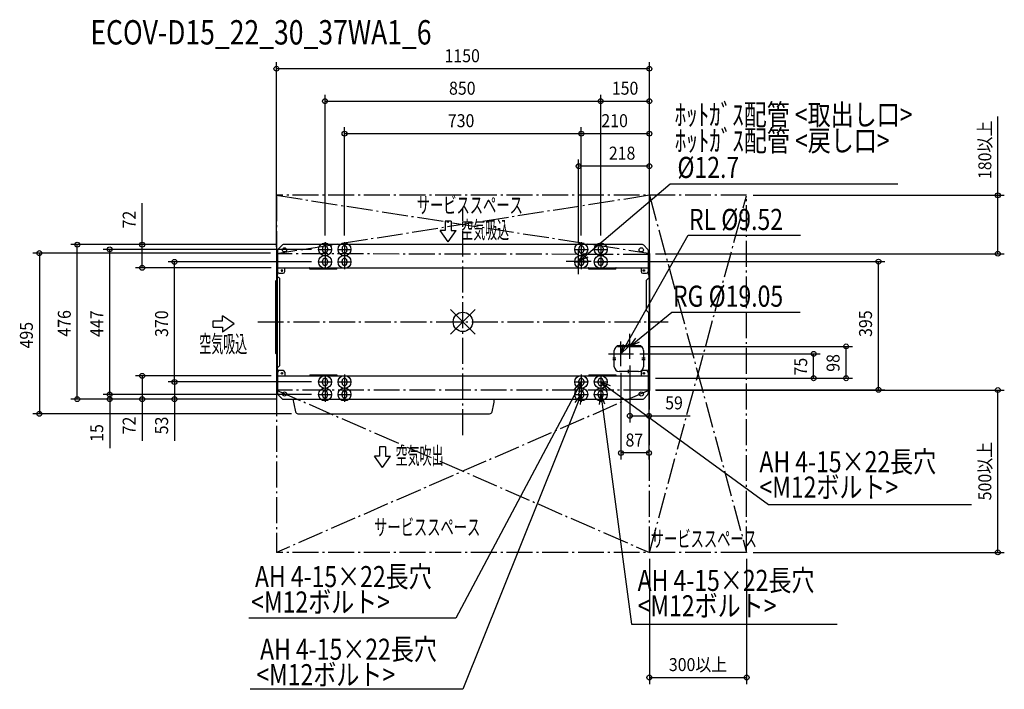
# Model space of a CAD drawing. Extents: x -1367 to 1670, y -1132 to 931.
import ezdxf

# ---------------------------------------------------------------- set-up
doc = ezdxf.new("R2010")
doc.units = 0
doc.header["$LTSCALE"] = 20
doc.header["$MEASUREMENT"] = 0
doc.linetypes.add('DASHDOT', pattern=[5.5, 4, -0.6, 0.3, -0.6])
for name, color, linetype in [('ARRANGE', 1, 'CONTINUOUS'), ('BASIS', 6, 'DASHDOT'), ('DETAIL', 5, 'CONTINUOUS'), ('ETC', 61, 'CONTINUOUS'), ('FIX', 11, 'CONTINUOUS'), ('NOTE', 4, 'CONTINUOUS'), ('OUTLINE', 3, 'CONTINUOUS'), ('SERVICESPACE', 2, 'DASHDOT'), ('SIZE', 30, 'CONTINUOUS')]:
    doc.layers.add(name, color=color, linetype=linetype)
doc.styles.add('kaigai_standard_1', font='MONOTXT.shx', dxfattribs={"width": 0.51, "height": 53, "bigfont": 'BIGFONT.shx'})
doc.styles.get("Standard").update_dxf_attribs({"font": 'SIMPLEX', "width": 0.9, "bigfont": 'BIGFONT'})
doc.styles.add('STANDARD1', font='MONOTXT.shx', dxfattribs={"width": 0.7, "height": 60, "bigfont": 'BIGFONT.shx'})

msp = doc.modelspace()

# ---------------------------------------------------------------- linework, layer by layer
at = {"layer": 'ARRANGE'}
for p, q in [((37.9, 37.9), (-37.9, -37.9)), ((37.9, -37.9), (-37.9, 37.9))]:
    msp.add_line(p, q, dxfattribs=at)
msp.add_circle((0, 0), 30, dxfattribs=at)
at = {"layer": 'BASIS'}
for p, q in [((0, -349), (0, 349)), ((-632.6, 0), (632.6, 0))]:
    msp.add_line(p, q, dxfattribs=at)
at = {"layer": 'DETAIL'}
for p, q in [((-571.2, 220.9), (-571.2, 155)), ((-569.7, 224.5), (-557.7, 236.5)), ((554.1, 238), (-554.1, 238)), ((-432.5, 227), (-432.5, 220)), ((-429.6, 214.9), (-419.5, 214.9)), ((-417.5, 227), (-417.5, 220)), ((-372.5, 227), (-372.5, 220)), ((-357.5, 227), (-357.5, 220)), ((357.5, 227), (357.5, 220)), ((372.5, 227), (372.5, 220)), ((417.5, 227), (417.5, 220)), ((432.5, 227), (432.5, 220)), ((557.7, 236.5), (569.7, 224.5)), ((571.2, 220.9), (571.2, 155)), ((-575, 210.8), (-575, 128.8)), ((-575, 201.6), (-574.2, 201.6)), ((-575, 201.2), (-574.2, 201.2)), ((-574.2, 210.8), (-574.2, 128.8)), ((-573.8, 210.8), (-574.2, 210.8)), ((-571.2, 212), (-573.8, 212)), ((-573.8, 210.8), (-573.8, 211.2)), ((-573.8, 211.2), (-571.2, 211.2)), ((-573.8, 207.8), (-573.8, -208.1)), ((-573, 207.8), (-573, -208.1)), ((-573, 207.8), (-572.8, 207.8)), ((-571.2, 208.8), (-572.8, 208.8)), ((-572.8, 208), (-572.8, 207.8)), ((-571.2, 208), (-572.8, 208)), ((-572.4, 207.4), (-572.8, 207.8)), ((-571.2, 206.1), (-572.4, 207.3)), ((-571.2, 206.3), (-572.3, 207.4)), ((-432.5, 181.5), (-432.5, 188.5)), ((-417.5, 188.5), (-417.5, 181.5)), ((-372.5, 181.5), (-372.5, 188.5)), ((-357.5, 188.5), (-357.5, 181.5)), ((357.5, 181.5), (357.5, 188.5)), ((372.5, 188.5), (372.5, 181.5)), ((417.5, 181.5), (417.5, 188.5)), ((432.5, 188.5), (432.5, 181.5)), ((573.8, 212), (571.2, 212)), ((571.2, 211.2), (573.8, 211.2)), ((571.2, 210.8), (574.2, 210.8)), ((571.2, 209), (573, 209)), ((572.8, 208), (571.2, 206.4)), ((571.2, 206), (573, 207.8)), ((572.8, 208), (572.8, 209)), ((573, 208.2), (572.8, 208.2)), ((573, 207.8), (574, 207.8)), ((573.2, 208), (573.2, 207.8)), ((573.8, 210.8), (573.8, 211.2)), ((574, 208), (574, 30)), ((574.2, 210.8), (574.2, -210.8)), ((575, 201.6), (574.2, 201.6)), ((575, 201.2), (574.2, 201.2)), ((575, 210.8), (575, -210.8)), ((-571.4, 166.2), (-571.4, 146)), ((-571.2, 166.4), (571.2, 166.4)), ((-549.4, 155), (-549.4, 166.4)), ((-471.6, 163), (-471.6, 165.4)), ((-388.4, 163), (-471.6, 163)), ((-388.4, 163), (-388.4, 165.4)), ((388.4, 163), (388.4, 165.4)), ((471.6, 163), (388.4, 163)), ((471.6, 163), (471.6, 165.4)), ((549.4, 166.4), (549.4, 155)), ((571.2, 178.8), (574, 178.8)), ((571.4, 166.2), (571.4, 146)), ((573, 178.8), (573, 166.2)), ((573, 146), (573, 166.2)), ((573.2, 178.8), (573.2, 133.8)), ((-578, 125.8), (-575, 128.8)), ((-578, 125.8), (-578, -96.1)), ((-575, 128.8), (-573.8, 128.8)), ((-571.4, 146), (-573, 146)), ((-573, 137.8), (-568.8, 137.8)), ((-568.8, 137.8), (-565.8, 134.8)), ((-566.2, 150), (-554.4, 150)), ((-565.8, 134.8), (-565.8, -135.1)), ((554.4, 150), (566.2, 150)), ((566, 128.8), (571, 133.8)), ((566, 35), (566, 128.8)), ((571, 133.8), (574, 133.8)), ((571.4, 146), (573, 146)), ((573, 146), (573, 133.8)), ((571, 30), (566, 35)), ((571, 30), (574, 30)), ((574, 26.6), (572.8, 26.6)), ((572.8, 26.6), (572.8, -146)), ((573, 30), (573, 26.6)), ((573.2, 27.9), (573.2, 29)), ((574, 26.6), (574, -208)), ((467, -138), (467, -88)), ((482, -73), (542, -73)), ((509.9, -68), (509.9, -78)), ((514.9, -68), (514.9, -78)), ((557, -88), (557, -138)), ((-575, -99.1), (-578, -96.1)), ((-575, -99.1), (-575, -210.8)), ((-575, -99.1), (-573.8, -99.1)), ((-574.2, -99.1), (-574.2, -210.8)), ((462, -110.5), (472, -110.5)), ((462, -115.5), (472, -115.5)), ((552, -110.5), (562, -110.5)), ((552, -115.5), (562, -115.5)), ((-573, -138.1), (-568.8, -138.1)), ((-571.4, -146), (-573, -146)), ((-571.4, -146), (-571.4, -166.2)), ((-565.8, -135.1), (-568.8, -138.1)), ((-554.4, -150), (-566.2, -150)), ((509.5, -148), (509.5, -158)), ((514.5, -148), (514.5, -158)), ((566.2, -150), (554.4, -150)), ((571.4, -146), (573, -146)), ((571.4, -146), (571.4, -166.2)), ((573, -166.2), (573, -146)), ((-571.2, -155), (-571.2, -220.9)), ((-571.2, -166.4), (571.2, -166.4)), ((-549.4, -155), (-549.4, -166.4)), ((-471.6, -163), (-471.6, -165.4)), ((-471.6, -163), (-388.4, -163)), ((-432.5, -188.5), (-432.5, -181.5)), ((-417.5, -181.5), (-417.5, -188.5)), ((-388.4, -163), (-388.4, -165.4)), ((-372.5, -188.5), (-372.5, -181.5)), ((-357.5, -181.5), (-357.5, -188.5)), ((357.5, -188.5), (357.5, -181.5)), ((372.5, -181.5), (372.5, -188.5)), ((388.4, -163), (471.6, -163)), ((388.4, -163), (388.4, -165.4)), ((417.5, -188.5), (417.5, -181.5)), ((432.5, -181.5), (432.5, -188.5)), ((471.6, -163), (471.6, -165.4)), ((542, -153), (482, -153)), ((549.4, -155), (549.4, -166.4)), ((571.2, -155), (571.2, -220.9)), ((571.2, -179), (574, -179)), ((572.8, -167), (572.8, -179)), ((-575, -201.2), (-574.2, -201.2)), ((-575, -201.6), (-574.2, -201.6)), ((-573.8, -210.8), (-574.2, -210.8)), ((-573.8, -210.8), (-573.8, -211.2)), ((-571.2, -211.2), (-573.8, -211.2)), ((-573.8, -212), (-571.2, -212)), ((-573, -208.1), (-572.8, -208.1)), ((-572.4, -207.7), (-572.8, -208.1)), ((-572.8, -208.3), (-572.8, -208.1)), ((-572.8, -208.3), (-571.2, -208.3)), ((-572.8, -209.1), (-571.2, -209.1)), ((-571.2, -206.4), (-572.4, -207.6)), ((-571.2, -206.6), (-572.3, -207.7)), ((572.6, -207.4), (571.2, -206)), ((571.2, -206.4), (572.4, -207.6)), ((573, -209), (571.2, -209)), ((573.8, -211.2), (571.2, -211.2)), ((571.2, -212), (573.8, -212)), ((572.4, -207.6), (572.4, -209)), ((572.6, -207.8), (572.4, -207.8)), ((572.6, -207.4), (574, -207.4)), ((572.8, -207.6), (572.8, -207.4)), ((575, -201.2), (574.2, -201.2)), ((575, -201.6), (574.2, -201.6)), ((-557.7, -236.5), (-569.7, -224.5)), ((-554.1, -238), (554.1, -238)), ((-472.2, -239.4), (-472.2, -238)), ((-453.8, -239.4), (-453.8, -238)), ((-432.5, -227), (-432.5, -220)), ((-417.5, -227), (-417.5, -220)), ((-372.5, -227), (-372.5, -220)), ((-357.5, -227), (-357.5, -220)), ((27.8, -239.4), (27.8, -238)), ((46.2, -239.4), (46.2, -238)), ((357.5, -227), (357.5, -220)), ((372.5, -227), (372.5, -220)), ((417.5, -227), (417.5, -220)), ((432.5, -227), (432.5, -220)), ((569.7, -224.5), (557.7, -236.5)), ((-508.5, -283), (82.5, -283))]:
    msp.add_line(p, q, dxfattribs=at)
for centre, radius in [((-550, 222), 6.5), ((550, 222), 6.5), ((-558, 159), 1.75), ((558, 158.4), 2.25), ((-558, -158.4), 2.25), ((558, -158.4), 2.25), ((558, -158.6), 1.75), ((-550, -222), 6.5), ((550, -222), 6.5)]:
    msp.add_circle(centre, radius, dxfattribs=at)
for centre, radius, start, end in [((-566.2, 220.9), 5, 135, 180), ((-554.1, 233), 5, 90, 135), ((-425, 227), 7.5, 0, 180), ((-425, 220), 7.5, 180, 0), ((-365, 227), 7.5, 0, 180), ((-365, 220), 7.5, 180, 0), ((365, 227), 7.5, 0, 180), ((365, 227), 7.5, 0, 180), ((365, 220), 7.5, 180, 0), ((425, 227), 7.5, 0, 180), ((425, 227), 7.5, 0, 180), ((425, 220), 7.5, 180, 0), ((554.1, 233), 5, 45, 90), ((566.2, 220.9), 5, 0, 45), ((-573.8, 210.8), 1.2, 90, 180), ((-573.8, 210.8), 0.4, 90, 180), ((-572.8, 207.8), 1, 90, 180), ((-572.8, 207.8), 0.2, 90, 180), ((-558, 193), 15, 151.7346, 180), ((-425, 188.5), 7.5, 0, 180), ((-365, 188.5), 7.5, 0, 180), ((365, 188.5), 7.5, 0, 180), ((425, 188.5), 7.5, 0, 180), ((573, 208), 1, 0, 90), ((573, 208), 0.2, 0, 90), ((573.8, 210.8), 1.2, 0, 90), ((573.8, 210.8), 0.4, 0, 90), ((-571.2, 166.2), 1.8, 90, 180), ((-571.2, 166.2), 0.2, 90, 180), ((-566.2, 155), 5, 180, 270), ((-558, 158.4), 2.25, 115.1316, 64.8684), ((-554.4, 155), 5, 270, 0), ((-472.6, 165.4), 1, 0, 90), ((-425, 181.5), 7.5, 180, 0), ((-387.4, 165.4), 1, 90, 180), ((-365, 181.5), 7.5, 180, 0), ((365, 181.5), 7.5, 180, 0), ((387.4, 165.4), 1, 0, 90), ((425, 181.5), 7.5, 180, 0), ((472.6, 165.4), 1, 90, 180), ((554.4, 155), 5, 180, 270), ((566.2, 155), 5, 270, 0), ((571.2, 166.2), 1.8, 0, 90), ((571.2, 166.2), 0.2, 0, 90), ((573, 30), 1, 270, 0), ((573, 30), 0.2, 270, 0), ((572.6, 26.6), 1.4, 0, 73.3079), ((482, -88), 15, 90, 180), ((542, -88), 15, 0, 90), ((-566.2, -155), 5, 90, 180), ((-554.4, -155), 5, 0, 90), ((482, -138), 15, 180, 270), ((542, -138), 15, 270, 0), ((554.4, -155), 5, 90, 180), ((566.2, -155), 5, 0, 90), ((-571.2, -166.2), 1.8, 180, 270), ((-571.2, -166.2), 0.2, 180, 270), ((-472.6, -165.4), 1, 270, 0), ((-425, -181.5), 7.5, 0, 180), ((-387.4, -165.4), 1, 180, 270), ((-365, -181.5), 7.5, 0, 180), ((365, -181.5), 7.5, 0, 180), ((387.4, -165.4), 1, 270, 0), ((425, -181.5), 7.5, 0, 180), ((472.6, -165.4), 1, 180, 270), ((571.2, -166.2), 1.8, 270, 0), ((571.2, -166.2), 0.2, 270, 0), ((-573.8, -210.8), 1.2, 180, 270), ((-573.8, -210.8), 0.4, 180, 270), ((-572.8, -208.1), 1, 180, 270), ((-558, -193), 15, 180, 208.2654), ((-572.8, -208.1), 0.2, 180, 270), ((-425, -188.5), 7.5, 180, 0), ((-425, -220), 7.5, 0, 180), ((-365, -188.5), 7.5, 180, 0), ((-365, -220), 7.5, 0, 180), ((365, -188.5), 7.5, 180, 0), ((365, -220), 7.5, 0, 180), ((425, -188.5), 7.5, 180, 0), ((425, -220), 7.5, 0, 180), ((572.6, -207.6), 1.4, 270, 0), ((572.6, -207.6), 0.2, 270, 0), ((573, -208), 1, 270, 0), ((573.8, -210.8), 1.2, 270, 0), ((573.8, -210.8), 0.4, 270, 0), ((-566.2, -220.9), 5, 180, 225), ((-554.1, -233), 5, 225, 270), ((68.9, -144.4), 600, 188.9722, 192.742), ((-425, -227), 7.5, 180, 0), ((-365, -227), 7.5, 180, 0), ((-494.9, -144.4), 600, 347.258, 351.0278), ((365, -227), 7.5, 180, 0), ((425, -227), 7.5, 180, 0), ((554.1, -233), 5, 270, 315), ((566.2, -220.9), 5, 315, 0), ((-508.5, -275), 8, 192.742, 270), ((82.5, -275), 8, 270, 347.258)]:
    msp.add_arc(centre, radius, start, end, dxfattribs=at)
at = {"layer": 'DETAIL', "extrusion": (0, 0, -1)}
for centre, major_axis, start_param, end_param in [((-572.3, 207.3), (0.0601, -0.0601), 1.570796, 4.712389), ((-572.3, -207.6), (-0.0601, -0.0601), -1.570796, 1.570796)]:
    msp.add_ellipse(centre, major_axis=major_axis, ratio=0.999831, start_param=start_param, end_param=end_param, dxfattribs=at)
at = {"layer": 'DETAIL'}
msp.add_open_spline([(-429.6, 214.9), (-429.7, 214.9), (-429.9, 214.9), (-430.2, 214.8), (-430.3, 214.7)], degree=3, knots=[0, 0, 0, 0, 0.262867, 1, 1, 1, 1], dxfattribs=at)
at = {"layer": 'FIX'}
for centre in [(-425, 223.5), (-365, 223.5), (365, 223.5), (425, 223.5), (-425, 185), (-365, 185), (365, 185), (425, 185), (-425, -185), (-365, -185), (365, -185), (425, -185), (-425, -223.5), (-365, -223.5), (365, -223.5), (425, -223.5)]:
    msp.add_circle(centre, 20, dxfattribs=at)
at = {"layer": 'NOTE'}
for p, q in [((379.9, 205.2), (639.7, 425)), ((639.7, 425), (1340.8, 425)), ((-35.9, 310.8), (-55.1, 310.8)), ((-55.1, 310.8), (-55.1, 282)), ((-35.9, 310.8), (-35.9, 282)), ((-45.5, 247), (-70.4, 282)), ((-55.1, 282), (-70.4, 282)), ((-45.5, 247), (-20.6, 282)), ((-35.9, 282), (-20.6, 282)), ((-425, 246), (-425, 201)), ((-365, 246), (-365, 201)), ((365, 246), (365, 201)), ((425, 246), (425, 201)), ((502.2, -72.4), (694.3, 267.3)), ((694.3, 267.3), (1041, 267.3)), ((-446.4, 223.5), (-403.6, 223.5)), ((-386.4, 223.5), (-343.6, 223.5)), ((343.6, 223.5), (386.4, 223.5)), ((357, 147.5), (357, 224.1)), ((403.6, 223.5), (446.4, 223.5)), ((-446.4, 185), (-403.6, 185)), ((-425, 207.5), (-425, 162.5)), ((-386.4, 185), (-343.6, 185)), ((-365, 207.5), (-365, 162.5)), ((395.3, 185.8), (318.7, 185.8)), ((343.6, 185), (386.4, 185)), ((357, 185.8), (374.7, 211.3)), ((357, 185.8), (379.9, 205.2)), ((385.1, 199), (357, 185.8)), ((365, 207.5), (365, 162.5)), ((403.6, 185), (446.4, 185)), ((425, 207.5), (425, 162.5)), ((-769.6, -15.8), (-769.6, 3.4)), ((-769.6, 3.4), (-740.8, 3.4)), ((-705.7, -6.2), (-740.8, 18.6)), ((-740.8, 3.4), (-740.8, 18.6)), ((538.3, -56.6), (644.6, 30)), ((644.6, 30), (1040.1, 30)), ((-769.6, -15.8), (-740.8, -15.8)), ((-705.7, -6.2), (-740.8, -31.1)), ((-740.8, -15.8), (-740.8, -31.1)), ((487.4, -136.8), (487.4, -60.2)), ((515, -113.8), (515, -37.2)), ((515, -75.5), (533.2, -50.3)), ((515, -75.5), (538.3, -56.6)), ((476.7, -75.5), (553.3, -75.5)), ((487.4, -98.5), (495.2, -68.4)), ((487.4, -98.5), (502.2, -72.4)), ((509.2, -76.3), (487.4, -98.5)), ((543.3, -62.8), (515, -75.5)), ((449.1, -98.5), (525.7, -98.5)), ((-425, -162.5), (-425, -207.5)), ((-365, -162.5), (-365, -207.5)), ((365, -162.5), (365, -207.5)), ((425, -162.5), (425, -207.5)), ((-446.4, -185), (-403.6, -185)), ((-425, -201), (-425, -246)), ((-386.4, -185), (-343.6, -185)), ((-365, -201), (-365, -246)), ((350.9, -211.5), (-21.2, -912.2)), ((343.6, -185), (386.4, -185)), ((343.8, -207.7), (365, -185)), ((365, -185), (350.9, -211.5)), ((365, -185), (358, -215.3)), ((365, -201), (365, -246)), ((403.6, -185), (446.4, -185)), ((444.5, -209.2), (425, -185)), ((425, -185), (454, -196.2)), ((425, -185), (449.3, -202.7)), ((425, -201), (425, -246)), ((449.3, -202.7), (942.9, -562)), ((-446.4, -223.5), (-403.6, -223.5)), ((-386.4, -223.5), (-343.6, -223.5)), ((343.6, -223.5), (386.4, -223.5)), ((346.3, -248.3), (365, -223.5)), ((365, -223.5), (353.8, -251.3)), ((365, -223.5), (361.3, -254.3)), ((403.6, -223.5), (446.4, -223.5)), ((421, -254.3), (425, -223.5)), ((425, -223.5), (437, -252.2)), ((425, -223.5), (429, -253.2)), ((353.8, -251.3), (-0.5, -1131.7)), ((429, -253.2), (520, -931.4)), ((-238.2, -384.8), (-257.4, -384.8)), ((-257.4, -384.8), (-257.4, -413.6)), ((-238.2, -384.8), (-238.2, -413.6)), ((-247.8, -448.7), (-272.7, -413.6)), ((-257.4, -413.6), (-272.7, -413.6)), ((-247.8, -448.7), (-223, -413.6)), ((-238.2, -413.6), (-223, -413.6)), ((942.9, -562), (1568.5, -562)), ((-21.2, -912.2), (-659.6, -912.2)), ((520, -931.4), (1154.3, -931.4)), ((-0.5, -1131.7), (-656, -1131.7))]:
    msp.add_line(p, q, dxfattribs=at)
at = {"layer": 'OUTLINE'}
for p, q in [((-571.2, 220.9), (-571.2, 212)), ((-569.7, 224.5), (-557.7, 236.5)), ((554.1, 238), (-554.1, 238)), ((557.7, 236.5), (569.7, 224.5)), ((571.2, 220.9), (571.2, 212)), ((-575, 210.8), (-575, 128.8)), ((-571.2, 212), (-573.8, 212)), ((573.8, 212), (571.2, 212)), ((575, 210.8), (575, -210.8)), ((-578, 125.8), (-575, 128.8)), ((-578, 125.8), (-578, -96.1)), ((-575, -99.1), (-578, -96.1)), ((-575, -99.1), (-575, -210.8)), ((-573.8, -212), (-571.2, -212)), ((-571.2, -212), (-571.2, -220.9)), ((571.2, -212), (571.2, -220.9)), ((571.2, -212), (573.8, -212)), ((-557.7, -236.5), (-569.7, -224.5)), ((-554.1, -238), (554.1, -238)), ((569.7, -224.5), (557.7, -236.5)), ((-508.5, -283), (82.5, -283))]:
    msp.add_line(p, q, dxfattribs=at)
for centre, radius, start, end in [((-566.2, 220.9), 5, 135, 180), ((-554.1, 233), 5, 90, 135), ((554.1, 233), 5, 45, 90), ((566.2, 220.9), 5, 0, 45), ((-573.8, 210.8), 1.2, 90, 180), ((573.8, 210.8), 1.2, 0, 90), ((-573.8, -210.8), 1.2, 180, 270), ((573.8, -210.8), 1.2, 270, 0), ((-566.2, -220.9), 5, 180, 225), ((-554.1, -233), 5, 225, 270), ((68.9, -144.4), 600, 188.9722, 192.742), ((-494.9, -144.4), 600, 347.258, 351.0278), ((554.1, -233), 5, 270, 315), ((566.2, -220.9), 5, 315, 0), ((-508.5, -275), 8, 192.742, 270), ((82.5, -275), 8, 270, 347.258)]:
    msp.add_arc(centre, radius, start, end, dxfattribs=at)
at = {"layer": 'SERVICESPACE'}
for p, q in [((875, 390), (-575, 390)), ((-575, 390), (-575, 211)), ((-575, 390), (571.2, 212)), ((575, 390), (-573.8, 210)), ((575, -710), (575, 390)), ((575, 390), (875, -710)), ((575, -710), (875, 388.5)), ((875, -710), (875, 390)), ((573.8, 207.6), (-575, 210)), ((-575, -210), (-575, -710)), ((-575, -210), (575, -710)), ((575, -210), (-575, -710)), ((575, -210), (-575, -210)), ((875, -710), (-575, -710))]:
    msp.add_line(p, q, dxfattribs=at)
at = {"layer": 'SIZE'}
for p, q in [((-575, 230.8), (-575, 799.9)), ((575, 230.8), (575, 799.9)), ((575, 779.9), (-575, 779.9)), ((-425, 266), (-425, 699.9)), ((425, 266), (425, 699.9)), ((425, 286), (425, 699.9)), ((575, 230.8), (575, 699.9)), ((-425, 679.9), (425, 679.9)), ((425, 679.9), (575, 679.9)), ((1649.5, 390), (1649.5, 632.8)), ((-365, 266), (-365, 599.9)), ((365, 579.9), (-365, 579.9)), ((365, 266), (365, 599.9)), ((365, 266), (365, 599.9)), ((575, 579.9), (365, 579.9)), ((575, 230.8), (575, 599.9)), ((357, 244.1), (357, 499.9)), ((575, 265.3), (575, 499.9)), ((575, 479.9), (357, 479.9)), ((-989, 238), (-989, 366.3)), ((895, 390), (1669.5, 390)), ((1649.5, 210), (1649.5, 390)), ((-574.1, 238), (-1209, 238)), ((-1189, -238), (-1189, 238)), ((-466.4, 223.5), (-1109, 223.5)), ((-1089, -223.5), (-1089, 223.5)), ((-574.1, 238), (-1009, 238)), ((-989, 166.4), (-989, 238)), ((-593.5, 212), (-1325.9, 212)), ((-1305.9, 212), (-1305.9, -283)), ((-466.4, 185), (-909, 185)), ((-889, -185), (-889, 185)), ((415.3, 185.8), (1301.6, 185.8)), ((593.8, 210), (1669.5, 210)), ((1281.6, -209.2), (1281.6, 185.8)), ((-591.2, 166.4), (-1009, 166.4)), ((573.3, -75.5), (1201.6, -75.5)), ((1181.6, -173.5), (1181.6, -75.5)), ((545.7, -98.5), (1101.6, -98.5)), ((1081.6, -173.5), (1081.6, -98.5)), ((515, -133.8), (515, -309.4)), ((-591.4, -166.2), (-1009, -166.2)), ((-989, -166.2), (-989, -238)), ((487.4, -156.8), (487.4, -423.8)), ((593.8, -173.5), (1101.6, -173.5)), ((593.8, -173.5), (1201.6, -173.5)), ((-1089, -223.5), (-1089, -193.5)), ((-466.4, -185), (-909, -185)), ((-466.4, -185), (-909, -185)), ((-889, -185), (-889, -238)), ((573.8, -193.4), (573.8, -423.8)), ((573.8, -193.5), (573.8, -309.4)), ((593.8, -209.2), (1301.6, -209.2)), ((595, -210), (1669.5, -210)), ((1649.5, -710), (1649.5, -210)), ((-574.1, -238), (-1209, -238)), ((-466.4, -223.5), (-1109, -223.5)), ((-466.4, -223.5), (-1109, -223.5)), ((-574.1, -238), (-1109, -238)), ((-1089, -223.5), (-1089, -238)), ((-1089, -238), (-1089, -389.4)), ((-574.1, -238), (-1009, -238)), ((-989, -238), (-989, -366.3)), ((-574.1, -238), (-909, -238)), ((-889, -238), (-889, -366.3)), ((-528.5, -283), (-1325.9, -283)), ((515, -289.4), (573.8, -289.4)), ((573.8, -289.4), (700.4, -289.4)), ((573.8, -403.8), (487.4, -403.8)), ((895, -710), (1669.5, -710)), ((575, -730), (575, -1115.6)), ((875, -730), (875, -1115.6)), ((575, -1095.6), (875, -1095.6))]:
    msp.add_line(p, q, dxfattribs=at)
at = {"layer": 'SIZE', "lineweight": -2}
for centre in [(-575, 779.9), (575, 779.9), (-425, 679.9), (425, 679.9), (425, 679.9), (575, 679.9), (-365, 579.9), (365, 579.9), (365, 579.9), (575, 579.9), (357, 479.9), (575, 479.9), (1649.5, 390), (-1189, 238), (-989, 238), (-1305.9, 212), (-1089, 223.5), (1649.5, 210), (-889, 185), (1281.6, 185.8), (-989, 166.4), (1081.6, -98.5), (1181.6, -75.5), (-989, -166.2), (-889, -185), (-889, -185), (1081.6, -173.5), (1181.6, -173.5), (1281.6, -209.2), (1649.5, -210), (-1189, -238), (-1089, -223.5), (-1089, -223.5), (-1089, -238), (-989, -238), (-889, -238), (-1305.9, -283), (515, -289.4), (573.8, -289.4), (487.4, -403.8), (573.8, -403.8), (1649.5, -710), (575, -1095.6), (875, -1095.6)]:
    msp.add_circle(centre, 7.5, dxfattribs=at)

# ---------------------------------------------------------------- texts
at = {"layer": 'ETC', "style": 'STANDARD1', "width": 0.8}
msp.add_text('ECOV-D15_22_30_37WA1_6', height=75, rotation=0, dxfattribs=at).set_placement((-1148.5, 854.6))
at = {"layer": 'NOTE'}
for s, height, width, p in [('ﾎｯﾄｶﾞｽ配管 <取出し口>', 65, 0.8, (653.2, 605.9)), ('ﾎｯﾄｶﾞｽ配管 <戻し口>', 65, 0.8, (653.6, 525.8)), ('%%C12.7', 65, 0.8, (661.5, 443.5)), ('サービススペース', 50, 0.6, (-142.4, 334.8)), ('RL %%C9.52', 65, 0.8, (697.2, 283.2, 4.3)), ('RG %%C19.05', 65, 0.8, (647.9, 46.8, 4.3)), ('AH 4-15×22長穴', 65, 0.8, (914.4, -463.3)), ('<M12ボルト>', 65, 0.8, (914.4, -541.5)), ('サービススペース', 50, 0.6, (-273.7, -657.4)), ('サービススペース', 50, 0.6, (579.6, -693.2)), ('AH 4-15×22長穴', 65, 0.8, (-641.1, -817.1)), ('AH 4-15×22長穴', 65, 0.8, (538.9, -828.8)), ('<M12ボルト>', 65, 0.8, (-652.7, -895.4)), ('<M12ボルト>', 65, 0.8, (538.9, -907)), ('AH 4-15×22長穴', 65, 0.8, (-625.3, -1040.9)), ('<M12ボルト>', 65, 0.8, (-636.9, -1119.2))]:
    msp.add_text(s, height=height, dxfattribs=dict(at, width=width)).set_placement(p)
at = {"layer": 'NOTE', "style": 'kaigai_standard_1', "width": 0.51}
for s, p in [('空気吸込', (-5.1, 257.1)), ('空気吸込', (-812.7, -94.2)), ('空気吹出', (-207.4, -438.6))]:
    msp.add_text(s, height=53, rotation=0, dxfattribs=at).set_placement(p)
at = {"layer": 'SIZE', "width": 0.9}
for s, p in [('1150', (-56.6, 799.9)), ('850', (-42.7, 699.9)), ('150', (459.3, 699.9)), ('730', (-46.3, 599.9)), ('210', (427.1, 599.9)), ('218', (450.1, 499.9)), ('59', (623.8, -269.4)), ('87', (501.5, -383.8)), ('300以上', (635.2, -1075.6))]:
    msp.add_text(s, height=40, dxfattribs=at).set_placement(p)
for s, p in [('180以上', (1629.5, 440)), ('72', (-1009, 288)), ('476', (-1209, -45.4)), ('447', (-1109, -46.3)), ('370', (-909, -46.3)), ('395', (1261.6, -46.3)), ('495', (-1325.9, -81.8)), ('75', (1061.6, -165.1)), ('98', (1161.6, -153.6)), ('72', (-1009, -346.3)), ('53', (-909, -346.3)), ('15', (-1109, -369.4)), ('500以上', (1629.5, -549.6))]:
    msp.add_text(s, height=40, rotation=90, dxfattribs=at).set_placement(p)

doc.saveas('drawing.dxf')
